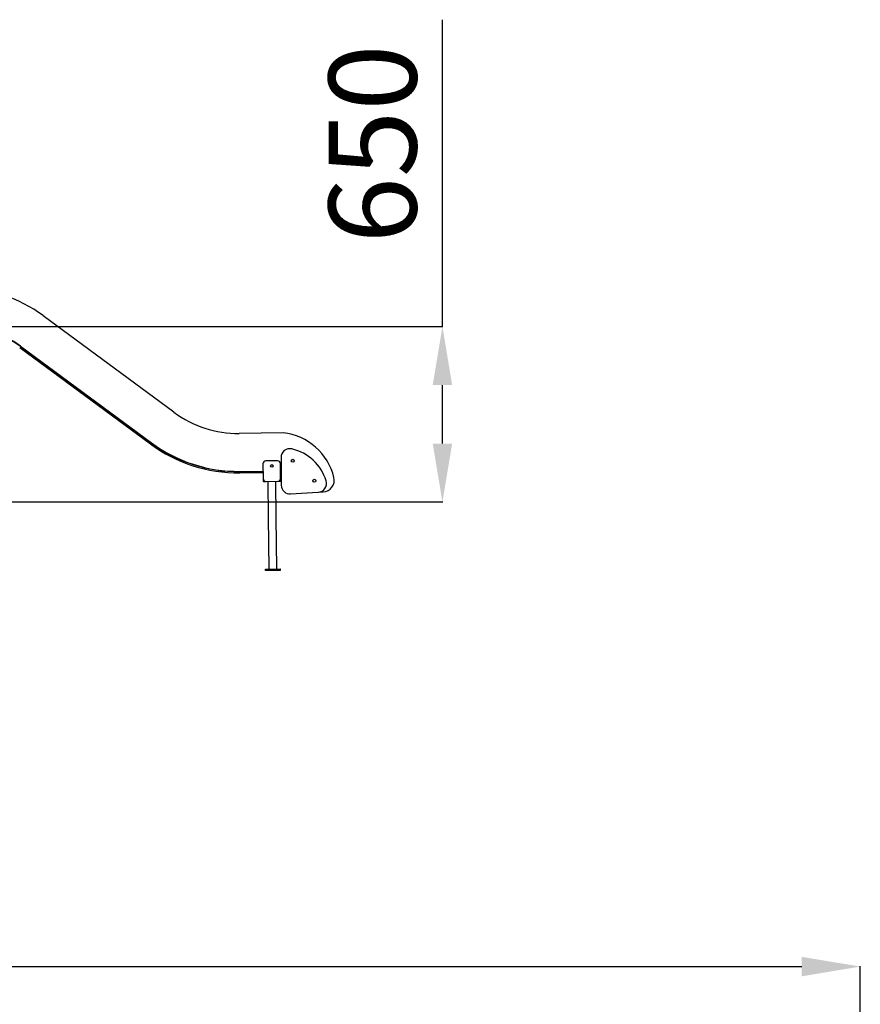
# Model space of a CAD drawing. Units: millimetres. Extents: x -4299 to 3715, y -16287 to -5998.
# Drawn here: x 840 to 3715, y -9832 to -6464 of the extents above; entities that cross this region are included whole.
import ezdxf

# ---------------------------------------------------------------- set-up
doc = ezdxf.new("R2010")
doc.units = ezdxf.units.MM
doc.header["$PDSIZE"] = -1
doc.layers.add('размер', color=92, linetype='Continuous', lineweight=15)
doc.dimstyles.new('ISO-25', dxfattribs={"dimtxt": 2.5, "dimasz": 2.5, "dimexe": 1.25, "dimexo": 0.625, "dimtad": 1, "dimtxsty": 'Standard', "dimcen": 2.5, "dimadec": 0, "dimazin": 0, "dimtfac": 1, "dimtmove": 0, "dimatfit": 3, "dimfxl": 1, "dimarcsym": 0})
doc.dimstyles.new('Размер М1.1', dxfattribs={"dimtxt": 300, "dimasz": 200, "dimexe": 1, "dimexo": 1, "dimgap": 50, "dimtad": 1, "dimdec": 0, "dimzin": 0, "dimtxsty": 'Standard', "dimcen": 2.5, "dimazin": 0, "dimtfac": 1, "dimtmove": 0, "dimatfit": 3, "dimfxl": 1, "dimtzin": 0, "dimarcsym": 0})

# ---------------------------------------------------------------- blocks, each defined once
blk = doc.blocks.new('*D1')
at = {"layer": 'Defpoints', "color": 0, "transparency": 16777216}
for p in [(3714.7, -9703.4), (3714.7, -13086.6), (-3194.6, -13387.6)]:
    blk.add_point(p, dxfattribs=at)
at = {"layer": 'размер', "color": 0, "lineweight": -2, "transparency": 16777216}
for p, q in [((-3194.6, -13386.6), (-3194.6, -9702.4)), ((-2994.6, -9703.4), (3514.7, -9703.4)), ((3714.7, -13085.6), (3714.7, -9702.4))]:
    blk.add_line(p, q, dxfattribs=at)
at = {"layer": 'размер', "color": 0, "transparency": 16777216}
for points in [[(-2994.6, -9670.1), (-2994.6, -9736.7), (-3194.6, -9703.4)], [(3514.7, -9670.1), (3514.7, -9736.7), (3714.7, -9703.4)]]:
    blk.add_solid(points, dxfattribs=at)
at = {"layer": 'размер', "color": 0, "transparency": 16777216, "insert": (260, -9503.4), "char_height": 300, "attachment_point": 5}
blk.add_mtext('6{\\Ftxt|c204;7}00', dxfattribs=at)
blk = doc.blocks.new('*D5')
at = {"layer": 'Defpoints', "color": 0, "transparency": 16777216}
for p in [(-506.2, -7513.9), (2083.7, -8113.9), (2285.7, -8113.9)]:
    blk.add_point(p, dxfattribs=at)
at = {"layer": 'размер', "color": 0, "lineweight": -2, "transparency": 16777216}
for p, q in [((2285.7, -7513.9), (2285.7, -6463.9)), ((-505.2, -7513.9), (2286.7, -7513.9)), ((2285.7, -7913.9), (2285.7, -7713.9)), ((2084.7, -8113.9), (2286.7, -8113.9))]:
    blk.add_line(p, q, dxfattribs=at)
at = {"layer": 'размер', "color": 0, "transparency": 16777216}
for points in [[(2252.4, -7713.9), (2319, -7713.9), (2285.7, -7513.9)], [(2252.4, -7913.9), (2319, -7913.9), (2285.7, -8113.9)]]:
    blk.add_solid(points, dxfattribs=at)
at = {"layer": 'размер', "color": 0, "transparency": 16777216, "insert": (2085.7, -6888.9), "char_height": 300, "attachment_point": 5, "rotation": 90}
blk.add_mtext('650', dxfattribs=at)

msp = doc.modelspace()

# ---------------------------------------------------------------- linework, layer by layer
for p, q in [((1367.6, -7806.9), (920.2, -7476.5)), ((840, -7585.1), (1287.4, -7915.5)), ((842.4, -7581.9), (1289.7, -7912.3)), ((843, -7581.1), (1290.3, -7911.5)), ((1740.9, -7877.8), (1591, -7879.3)), ((1672, -7983.5), (1672.4, -8033.5)), ((1721.9, -7973), (1681.9, -7973.4)), ((1732.4, -8032.9), (1732, -7982.9)), ((1733.8, -7961.9), (1734.7, -8056.8)), ((1592.2, -8009.2), (1672.2, -8008.5)), ((1592.2, -8010.2), (1672.2, -8009.5)), ((1592.3, -8014.2), (1672.2, -8013.5)), ((1732.2, -8007.9), (1734.2, -8007.9)), ((1732.2, -8008.9), (1734.2, -8008.9)), ((1732.2, -8012.9), (1734.2, -8012.9)), ((1672.4, -8033.5), (1672.5, -8041.5)), ((1674.5, -8043.5), (1682.5, -8043.4)), ((1682.5, -8043.4), (1722.5, -8043)), ((1689, -8043.3), (1690.2, -8166.9)), ((1717.2, -8166.9), (1716, -8043.1)), ((1722.5, -8043), (1730.5, -8042.9)), ((1732.5, -8040.9), (1732.4, -8032.9)), ((1766.5, -8086.4), (1861.2, -8080.6)), ((1861.2, -8080.6), (1878.3, -8079.5)), ((-1977.5, -8113.9), (2208.7, -8113.9)), ((1690.2, -8166.9), (1691.9, -8343.3)), ((1718.9, -8343), (1717.2, -8166.9)), ((1680.4, -8343.4), (1730.4, -8342.9)), ((1680.5, -8348.4), (1680.4, -8343.4)), ((1730.5, -8347.9), (1680.5, -8348.4)), ((1730.4, -8342.9), (1730.5, -8347.9))]:
    msp.add_line(p, q)
for centre, radius in [((1773.9, -7972.8), 5), ((1702, -7990.6), 4.5), ((1847.5, -8041.3), 5)]:
    msp.add_circle(centre, radius)
for centre, radius, start, end in [((635, -7862.6), 480, 53.5525, 90.5525), ((635, -7862.6), 350, 53.5525, 90.5525), ((635, -7862.6), 349, 53.5525, 90.5525), ((1587.4, -7509.3), 370, 233.5525, 270.5525), ((1720.1, -8076.7), 200, 13.4213, 84.0307), ((1587.4, -7509.3), 505, 233.5525, 270.5525), ((1587.4, -7509.3), 501, 233.5525, 270.5525), ((1587.4, -7509.3), 500, 233.5525, 270.5525), ((1763.8, -7961.6), 30, 77.2102, 180.5525), ((1735, -8088.4), 160, 16.8949, 77.2102), ((1682, -7983.4), 10, 90.5525, 180.5525), ((1722, -7983), 10, 0.5525, 90.5525), ((1682.4, -8033.4), 10, 180.5525, 270.5525), ((1674.5, -8041.5), 2, 180.5525, 270.5525), ((1722.4, -8033), 10, 270.5525, 0.5525), ((1730.5, -8040.9), 2, 270.5525, 0.5525), ((1859.4, -8050.6), 30, 273.5525, 16.8949), ((1875.8, -8039.6), 40, 273.5525, 13.4213), ((1764.7, -8056.5), 30, 180.5525, 273.5525)]:
    msp.add_arc(centre, radius, start, end)

# ---------------------------------------------------------------- dimensions: what is measured, and where the dimension line sits
at = {"layer": 'размер'}
dim = msp.add_linear_dim(base=(2285.7, -8113.9), p1=(-506.2, -7513.9), p2=(2083.7, -8113.9), angle=90, text='650', dimstyle='Размер М1.1', dxfattribs=at)
dim.commit()
dim.dimension.update_dxf_attribs({"geometry": '*D5', "text_midpoint": (2285.7, -6888.9), "dimtype": 160})
dim = msp.add_linear_dim(base=(3714.7, -9703.4), p1=(-3194.6, -13387.6), p2=(3714.7, -13086.6), text='6{\\Ftxt|c204;7}00', dimstyle='ISO-25', override={"dimtxt": 300, "dimasz": 200, "dimexe": 1, "dimexo": 1, "dimgap": 50, "dimdec": 0, "dimzin": 0, "dimadec": 2, "dimtzin": 0}, dxfattribs=at)
dim.commit()
dim.dimension.update_dxf_attribs({"geometry": '*D1', "text_midpoint": (260, -9703.4), "dimtype": 160})

doc.saveas('drawing.dxf')
